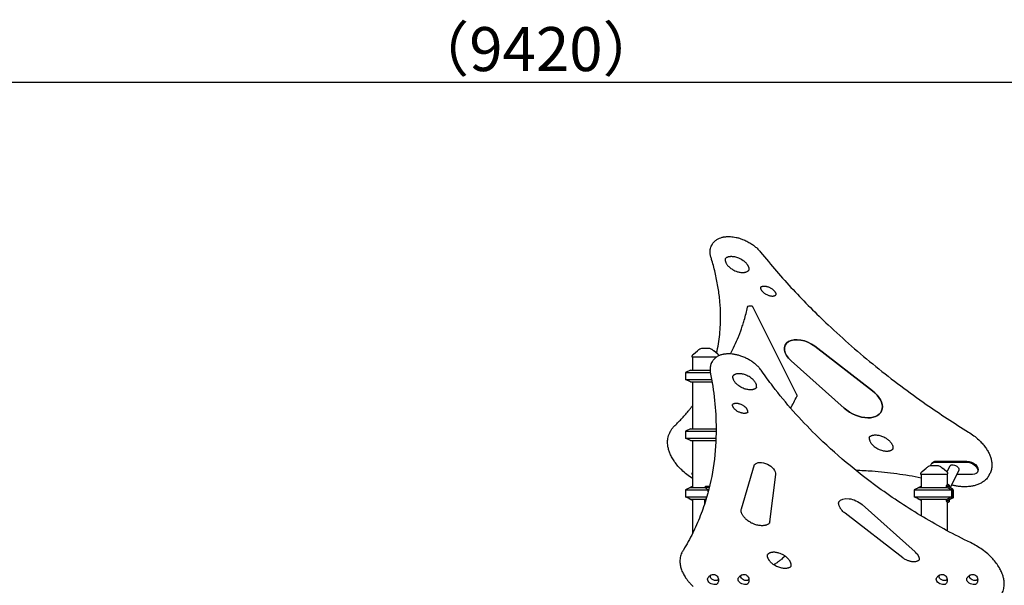
# Model space of a CAD drawing. Units: millimetres. Extents: x 0 to 59400, y 0 to 21000.
# Drawn here: x 37367 to 40722, y 8792 to 10720 of the extents above; entities that cross this region are included whole.
import ezdxf

# ---------------------------------------------------------------- set-up
doc = ezdxf.new("R2010")
doc.units = ezdxf.units.MM
doc.header["$LTSCALE"] = 15
doc.layers.get('DEFPOINTS').update_dxf_attribs({"lineweight": 50})
doc.layers.add('P001', color=131, linetype='Continuous')
doc.layers.add('P_2DIM', color=6, linetype='Continuous', lineweight=25)
doc.styles.add('BIGFONT', font='simplex.shx', dxfattribs={"bigfont": 'bigfont.shx'})
doc.dimstyles.new('DIMBIGFONT$0', dxfattribs={"dimscale": 50, "dimtxt": 3, "dimasz": 2, "dimexe": 1.5, "dimexo": 3, "dimgap": 0.75, "dimtad": 1, "dimdec": 0, "dimdsep": 46, "dimtxsty": 'BIGFONT', "dimcen": 0, "dimclrd": 256, "dimclre": 256, "dimclrt": 230, "dimadec": 0, "dimazin": 0, "dimtfac": 0.6, "dimtdec": 0, "dimtofl": 0, "dimtmove": 0, "dimatfit": 3, "dimfxl": 1, "dimtvp": 1, "dimtolj": 1, "dimarcsym": 0})

# ---------------------------------------------------------------- blocks, each defined once
blk = doc.blocks.new('*D37')
at = {"layer": 'DEFPOINTS', "color": 0}
for p in [(43834.3, 10507.7), (34417.8, 9980.8), (43834.3, 9980.8)]:
    blk.add_point(p, dxfattribs=at)
at = {"layer": 'P_2DIM', "lineweight": -2}
for p, q in [((34417.8, 10130.8), (34417.8, 10582.7)), ((43834.3, 10130.8), (43834.3, 10582.7)), ((34517.8, 10507.7), (43734.3, 10507.7))]:
    blk.add_line(p, q, dxfattribs=at)
at = {"layer": 'P_2DIM'}
for points in [[(34517.8, 10524.4), (34517.8, 10491), (34417.8, 10507.7)], [(43734.3, 10491), (43734.3, 10524.4), (43834.3, 10507.7)]]:
    blk.add_solid(points, dxfattribs=at)
at = {"layer": 'P_2DIM', "color": 230, "insert": (39126, 10620.2), "char_height": 150, "attachment_point": 5, "style": 'BIGFONT'}
blk.add_mtext('\\A1;\\C3;\\A1;（9420）', dxfattribs=at)

msp = doc.modelspace()

# ---------------------------------------------------------------- linework, layer by layer
at = {"layer": 'P001', "extrusion": (-5.93214e-13, 0, -1)}
for p, q in [((39723.8, 9948.6, 4343.2), (39726.3, 9953.5, 4343.2)), ((39853.2, 9745.4, 4343.2), (39859.3, 9745.4, 4343.2)), ((40015, 9441.5, 4343.2), (39864.7, 9742.1, 4343.2)), ((40076.3, 9607, 4343.2), (40273.1, 9455.2, 4343.2)), ((40273.1, 9455.2, 4343.2), (40076.3, 9607, 4343.2)), ((39658.6, 9570.3, 4343.2), (39658.6, 9572.3, 4343.2)), ((39659.6, 9570.3, 4343.2), (39659.6, 9525.8, 4343.2)), ((39723.8, 9548.6, 4343.2), (39726.3, 9553.5, 4343.2)), ((40176.9, 9395.9, 4343.2), (39995.6, 9557.3, 4343.2)), ((39995.6, 9557.3, 4343.2), (40176.9, 9395.9, 4343.2)), ((39653.1, 9525.8, 4343.2), (39636.1, 9517.9, 4343.2)), ((39636.1, 9517.9, 4343.2), (39636.1, 9493.7, 4343.2)), ((39653.1, 9485.8, 4343.2), (39636.1, 9493.7, 4343.2)), ((39659.6, 9485.8, 4343.2), (39659.6, 9325.8, 4343.2)), ((39582, 9312.4, 4343.2), (39584.5, 9317.3, 4343.2)), ((39653.1, 9325.8, 4343.2), (39636.1, 9317.9, 4343.2)), ((39636.1, 9317.9, 4343.2), (39636.1, 9293.7, 4343.2)), ((39653.1, 9285.8, 4343.2), (39636.1, 9293.7, 4343.2)), ((39659.6, 9285.8, 4343.2), (39659.6, 9125.8, 4343.2)), ((40474.6, 9208, 4343.2), (40473, 9204.8, 4343.2)), ((40489.2, 9212.6, 4343.2), (40593.1, 9212.6, 4343.2)), ((40490.8, 9215.8, 4343.2), (40594.7, 9215.8, 4343.2)), ((40536.6, 9199, 4343.2), (40526.5, 9178.9, 4343.2)), ((39658.6, 9170.3, 4343.2), (39658.6, 9172.3, 4343.2)), ((39942.5, 9169.7, 4343.2), (39922.6, 9008.3, 4343.2)), ((40438, 9170.3, 4343.2), (40438, 9172.3, 4343.2)), ((40439, 9170.3, 4343.2), (40439, 9125.8, 4343.2)), ((40528, 9170.3, 4343.2), (40528, 9134.7, 4343.2)), ((40529, 9170.3, 4343.2), (40529, 9172.3, 4343.2)), ((40567, 9183.8, 4343.2), (40538, 9125.9, 4343.2)), ((40614.4, 9170.2, 4343.2), (40560.2, 9170.2, 4343.2)), ((40632.2, 9181.2, 4343.2), (40630.6, 9178, 4343.2)), ((40671, 9169, 4343.2), (40673.5, 9174, 4343.2)), ((39658.2, 9129, 4343.2), (39647.3, 9123.1, 4343.2)), ((39701.1, 9125.8, 4343.2), (39705, 9130.4, 4343.2)), ((39705.5, 9130.8, 4343.2), (39717.9, 9130.8, 4343.2)), ((40437.6, 9129, 4343.2), (40426.7, 9123.1, 4343.2)), ((40524.5, 9132.5, 4343.2), (40524.5, 9125.8, 4343.2)), ((40542.1, 9122.1, 4343.2), (40529.5, 9129, 4343.2)), ((40532.5, 9128.9, 4343.2), (40545, 9122.1, 4343.2)), ((40534.3, 9132.8, 4343.2), (40534.3, 9127.9, 4343.2)), ((39653.1, 9125.8, 4343.2), (39636.1, 9117.9, 4343.2)), ((39653.1, 9125.8, 4343.2), (39636.1, 9117.9, 4343.2)), ((39636.1, 9117.9, 4343.2), (39636.1, 9093.7, 4343.2)), ((39636.1, 9117.9, 4343.2), (39636.1, 9117.9, 4343.2)), ((39653.1, 9085.8, 4343.2), (39636.1, 9093.7, 4343.2)), ((39716.7, 9125.8, 4343.2), (39703.5, 9125.8, 4343.2)), ((39713, 9111.2, 4343.2), (39713, 9117.9, 4343.2)), ((40432.5, 9125.8, 4343.2), (40415.5, 9117.9, 4343.2)), ((40415.5, 9117.9, 4343.2), (40415.5, 9093.7, 4343.2)), ((40432.5, 9085.8, 4343.2), (40415.5, 9093.7, 4343.2)), ((40527.7, 9125.8, 4343.2), (40542.4, 9117.9, 4343.2)), ((40542.4, 9093.7, 4343.2), (40527.7, 9085.8, 4343.2)), ((40542.4, 9117.9, 4343.2), (40542.4, 9093.7, 4343.2)), ((40544.6, 9117.6, 4343.2), (40544.6, 9090.8, 4343.2)), ((40547.5, 9117.6, 4343.2), (40547.5, 9090.8, 4343.2)), ((39647.3, 9088.5, 4343.2), (39658.2, 9082.6, 4343.2)), ((39659.6, 9085.8, 4343.2), (39659.6, 8968.7, 4343.2)), ((39701.1, 9085.8, 4343.2), (39701.1, 9070.6, 4343.2)), ((40237.6, 9067.4, 4343.2), (40419, 8906, 4343.2)), ((40426.7, 9088.5, 4343.2), (40437.6, 9082.6, 4343.2)), ((40439, 9085.8, 4343.2), (40439, 9029, 4343.2)), ((40524.5, 9085.8, 4343.2), (40524.5, 9079.1, 4343.2)), ((40528, 9076.9, 4343.2), (40528, 8978.3, 4343.2)), ((40529.5, 9082.6, 4343.2), (40544.6, 9090.8, 4343.2)), ((40547.5, 9090.8, 4343.2), (40532.5, 9082.7, 4343.2)), ((40534.3, 9083.7, 4343.2), (40534.3, 9078.8, 4343.2)), ((40544.6, 9090.8, 4343.2), (40547.5, 9090.8, 4343.2)), ((40376.3, 8886.2, 4343.2), (40179.4, 9038.1, 4343.2)), ((39623.3, 8903.2, 4343.2), (39625.8, 8908.1, 4343.2))]:
    msp.add_line(p, q, dxfattribs=at)
at = {"layer": 'P001'}
for p, q in [((39741.3, 9570.3, 4343.2), (39658.6, 9570.3, 4343.2)), ((39662.6, 9580.3, 4343.2), (39676.5, 9591.4, 4343.2)), ((39745.6, 9580.3, 4343.2), (39731.8, 9591.4, 4343.2)), ((39636.1, 9517.9, 4343.2), (39720.5, 9517.9, 4343.2)), ((39653.1, 9525.8, 4343.2), (39719.4, 9525.8, 4343.2)), ((39636.1, 9493.7, 4343.2), (39725, 9493.7, 4343.2)), ((39653.1, 9485.8, 4343.2), (39726.3, 9485.8, 4343.2)), ((39636.1, 9317.9, 4343.2), (39739.9, 9317.9, 4343.2)), ((39653.1, 9325.8, 4343.2), (39740, 9325.8, 4343.2)), ((39636.1, 9293.7, 4343.2), (39739.4, 9293.7, 4343.2)), ((39653.1, 9285.8, 4343.2), (39739.1, 9285.8, 4343.2)), ((39826.1, 9053.4, 4343.2), (39870.6, 9203.9, 4343.2)), ((39659.6, 9170.3, 4343.2), (39658.6, 9170.3, 4343.2)), ((40529, 9170.3, 4343.2), (40438, 9170.3, 4343.2)), ((40442.1, 9180.3, 4343.2), (40455.9, 9191.4, 4343.2)), ((40525, 9180.3, 4343.2), (40511.2, 9191.4, 4343.2)), ((39636.1, 9117.9, 4343.2), (39713, 9117.9, 4343.2)), ((39636.1, 9117.9, 4343.2), (39636.1, 9117.9, 4343.2)), ((39636.1, 9093.7, 4343.2), (39708.2, 9093.7, 4343.2)), ((39653.1, 9125.8, 4343.2), (39703.5, 9125.8, 4343.2)), ((39653.1, 9125.8, 4343.2), (39659.6, 9125.8, 4343.2)), ((40415.5, 9117.9, 4343.2), (40542.4, 9117.9, 4343.2)), ((40415.5, 9093.7, 4343.2), (40542.4, 9093.7, 4343.2)), ((40432.5, 9125.8, 4343.2), (40527.7, 9125.8, 4343.2)), ((39653.1, 9085.8, 4343.2), (39703.5, 9085.8, 4343.2)), ((40432.5, 9085.8, 4343.2), (40527.7, 9085.8, 4343.2))]:
    msp.add_line(p, q, dxfattribs=at)
at = {"layer": 'P001', "elevation": 4343.2}
for points in [[(39726.3, 9953.5, -0.07238), (39733.1, 9963.3, -0.062), (39742.3, 9971, -0.045302), (39751.2, 9975.6, -0.035675), (39760.7, 9978.7, -0.007963), (39763.1, 9979.3, -0.007516), (39765.4, 9979.8, -0.014904), (39770.4, 9980.5, -0.013381), (39775.3, 9981, -0.017754), (39782.3, 9981.3, -0.015717), (39789.4, 9981.1, -0.019581), (39798.7, 9980.1, -0.017318), (39807.9, 9978.5, -0.02073), (39819.3, 9975.6, -0.019017), (39830.4, 9971.7, -0.025201), (39845, 9965.2, -0.025298), (39858.9, 9957.3, -0.021568), (39869.7, 9949.7, -0.023987), (39879.7, 9941.1, -0.016548), (39885.8, 9935, -0.018775), (39891.5, 9928.5)], [(39722, 9912.2, -0.021049), (39720.6, 9917.4, -0.023991), (39719.7, 9922.7, -0.026644), (39719.4, 9928.3, -0.029909), (39719.6, 9933.9, -0.040783), (39720.9, 9941, -0.043673), (39723.4, 9947.8, -0.002718), (39723.6, 9948.2, -0.002722), (39723.8, 9948.6)], [(39741.8, 9583.2, 0.031351), (39752.4, 9647.6, 0.028169), (39755.3, 9712.8, 0.018893), (39752.9, 9759.1, 0.017129), (39747.3, 9805, 0.017141), (39738, 9852.9, 0.015389), (39725.7, 9900.1, 0.001927), (39723.9, 9906.2, 0.001902), (39722, 9912.2)], [(39771.3, 9906.2, 0.052277), (39770.9, 9903.2, 0.040816), (39771, 9900.2, 0.026494), (39771.4, 9898, 0.021617), (39771.9, 9895.8, 0.022751), (39772.9, 9893.4, 0.018998), (39774, 9891, 0.023437), (39775.7, 9887.9, 0.018894), (39777.7, 9885, 0.02681), (39781.3, 9880.8, 0.022135), (39785.2, 9877, 0.025622), (39790.6, 9872.6, 0.023096), (39796.4, 9868.8, 0.028892), (39804.4, 9864.7, 0.03), (39812.8, 9861.5, 0.021011), (39818.5, 9860, 0.024137), (39824.3, 9859, 0.020196), (39828.8, 9858.7, 0.024861), (39833.4, 9858.7, 0.019812), (39836.7, 9859.1, 0.024518), (39839.9, 9859.7, 0.02423), (39842.7, 9860.5, 0.030243), (39845.4, 9861.6, 0.029102), (39847.5, 9862.8, 0.036638), (39849.5, 9864.3, 0.021474), (39850.4, 9865.2, 0.023458), (39851.3, 9866.2)], [(39771.3, 9906.2, -0.014383), (39771.8, 9906.8, -0.055482), (39774.5, 9909.2, -0.040316), (39777.2, 9910.8, -0.030682), (39780, 9912, -0.022751), (39782.5, 9912.7, -0.018998), (39785.1, 9913.3, -0.023437), (39788.6, 9913.7, -0.018894), (39792.1, 9913.8, -0.02681), (39797.6, 9913.5, -0.022135), (39803.1, 9912.7, -0.025622), (39809.8, 9911, -0.023096), (39816.4, 9908.6, -0.028892), (39824.4, 9904.7, -0.03), (39832, 9899.9, -0.021011), (39836.6, 9896.3, -0.024137), (39840.9, 9892.2, -0.020196), (39843.9, 9888.8, -0.024861), (39846.6, 9885.1, -0.019812), (39848.3, 9882.3, -0.024518), (39849.7, 9879.3, -0.02423), (39850.7, 9876.6, -0.030243), (39851.4, 9873.8, -0.028658), (39851.7, 9871.4, -0.035638), (39851.8, 9869, -0.045835), (39851.3, 9866.2)], [(39891.5, 9928.5, 0.018325), (40002.4, 9800.3, 0.016161), (40122, 9680, 0.01938), (40284.2, 9538.4, 0.017604), (40456.5, 9409.2, 0.006879), (40527.8, 9361, 0.006741), (40600.3, 9314.8)], [(39891.3, 9808.5, 0.052034), (39891.3, 9806.5, 0.036143), (39891.6, 9804.4, 0.038769), (39892.5, 9802, 0.027866), (39893.6, 9799.6, 0.025812), (39895.1, 9797.2, 0.020998), (39896.8, 9795, 0.021224), (39898.9, 9792.7, 0.018138), (39901.2, 9790.5, 0.021953), (39904.4, 9788, 0.019645), (39907.7, 9785.7, 0.025754), (39912.4, 9783.2, 0.025867), (39917.4, 9781.1, 0.020214), (39921.2, 9779.9, 0.022448), (39925.2, 9779, 0.018991), (39928.2, 9778.6, 0.022388), (39931.3, 9778.4, 0.021388), (39934, 9778.5, 0.027681), (39936.7, 9778.8, 0.021407), (39938.5, 9779.3, 0.02742), (39940.3, 9779.9, 0.030508), (39941.9, 9780.6, 0.040695), (39943.4, 9781.6, 0.010673), (39943.7, 9781.9, 0.011444), (39944.1, 9782.2)], [(39891.3, 9808.5, -0.043597), (39892.7, 9809.6, -0.045383), (39894.8, 9810.7, -0.032274), (39897, 9811.5, -0.023425), (39898.8, 9811.9, -0.018519), (39900.7, 9812.2, -0.025014), (39903.6, 9812.3, -0.020417), (39906.4, 9812.2, -0.024035), (39910.2, 9811.8, -0.020672), (39913.9, 9810.9, -0.024017), (39918.4, 9809.5, -0.022478), (39922.7, 9807.7, -0.022475), (39926.9, 9805.5, -0.0238), (39930.9, 9802.8, -0.017559), (39933.6, 9800.7, -0.019755), (39936.1, 9798.5, -0.019371), (39938.2, 9796.2, -0.022935), (39940, 9793.9, -0.022138), (39941.5, 9791.7, -0.02854), (39942.7, 9789.4, -0.022032), (39943.3, 9787.7, -0.028873), (39943.8, 9785.9, -0.0281), (39944.1, 9784.4, -0.036794), (39944.1, 9782.8, -0.018081), (39944.1, 9782.2)], [(39788.6, 9581.1, 0.017751), (39803.2, 9609.5, 0.014585), (39816, 9638.9, 0.0055), (39820.7, 9650.8, 0.005176), (39825, 9662.8, 0.006913), (39830.7, 9679.5, 0.006409), (39835.9, 9696.4, 0.008005), (39842, 9718.5, 0.007434), (39847.4, 9740.7)], [(39676.5, 9591.4, -0.012281), (39679.2, 9593.9, -0.015725), (39682, 9596.2, -0.010317), (39683.8, 9597.5, -0.011782), (39685.6, 9598.7)], [(39685.6, 9598.7, -0.000182), (39685.6, 9598.7, -0.000182), (39685.6, 9598.7)], [(39691, 9600.3, -0.000036), (39691, 9600.3, -0.000036), (39691, 9600.3)], [(39691, 9600.3), (39697.5, 9600.3), (39697.7, 9600.3), (39698, 9600.3), (39699, 9600.3), (39701.4, 9600.3), (39704.1, 9600.3), (39710.6, 9600.3), (39710.7, 9600.3), (39710.7, 9600.3), (39710.7, 9600.3), (39710.9, 9600.3, 0.000001), (39711.2, 9600.3, 0.000001), (39711.5, 9600.3), (39712.6, 9600.3), (39714, 9600.3), (39717.2, 9600.3)], [(39717.2, 9600.3, -0.000036), (39717.2, 9600.3, -0.000036), (39717.2, 9600.3)], [(39722.6, 9598.7, -0.000179), (39722.6, 9598.7, -0.000179), (39722.6, 9598.7)], [(39722.6, 9598.7, -0.017402), (39725.3, 9596.9, -0.014196), (39727.9, 9594.8, -0.010067), (39729.9, 9593.1, -0.008438), (39731.8, 9591.4)], [(39658.6, 9572.3, -0.034494), (39658.7, 9573.6, -0.032608), (39659, 9574.9, -0.064628), (39660, 9577.3, -0.062803), (39661.5, 9579.3, -0.017826), (39662.1, 9579.8, -0.019196), (39662.6, 9580.3)], [(39658.6, 9572.3, 0.000626), (39658.6, 9572.3, 0.000626), (39658.6, 9572.3)], [(39662.6, 9580.3, 0.014362), (39662.6, 9580.3, 0.071833), (39662.6, 9580.3)], [(39896.1, 9522.3, 0.017412), (39891.8, 9528.1, 0.015339), (39887.2, 9533.6, 0.022803), (39879.2, 9541.7, 0.020113), (39870.5, 9549, 0.023161), (39859.2, 9557.1, 0.021917), (39847.2, 9564.1, 0.021747), (39834.6, 9570, 0.022643), (39821.6, 9574.9, 0.019534), (39810.4, 9577.9, 0.021691), (39799.1, 9580.1, 0.01835), (39790, 9581, 0.021099), (39780.9, 9581.3, 0.012782), (39775.8, 9581, 0.01418), (39770.6, 9580.6, 0.009534), (39767.3, 9580.1, 0.010296), (39764.1, 9579.5, 0.036169), (39753.7, 9576.6, 0.046872), (39743.9, 9572, 0.060706), (39734.4, 9564.6, 0.072387), (39727.1, 9555, 0.00515), (39726.7, 9554.3, 0.005155), (39726.3, 9553.5)], [(39745.6, 9580.3, 0.073428), (39745.6, 9580.3, 0.013998), (39745.6, 9580.3)], [(39745.6, 9580.3, -0.038061), (39746.7, 9579.3, -0.036616), (39747.7, 9578.1, -0.047166), (39748.7, 9576.5, -0.046797), (39749.3, 9574.8)], [(39723.8, 9548.6, 0.040857), (39721.3, 9542.3, 0.038703), (39719.8, 9535.8, 0.031633), (39719.4, 9530, 0.02825), (39719.6, 9524.2, 0.012979), (39719.9, 9521.4, 0.012152), (39720.4, 9518.7)], [(39720.4, 9518.7, -0.022479), (39734.8, 9422.9, -0.025666), (39740, 9326.2, -0.033727), (39732.2, 9207.8, -0.037859), (39707.6, 9091.8, -0.02173), (39686.3, 9029.2, -0.022172), (39659.6, 8968.6)], [(39877.8, 9466.2, -0.014383), (39877.3, 9465.7, -0.055482), (39874.6, 9463.3, -0.040316), (39872, 9461.7, -0.030682), (39869.1, 9460.5, -0.022751), (39866.6, 9459.7, -0.018998), (39864, 9459.2, -0.023437), (39860.5, 9458.8, -0.018894), (39857, 9458.7, -0.02681), (39851.5, 9459, -0.022135), (39846, 9459.8, -0.025622), (39839.3, 9461.5, -0.023096), (39832.8, 9463.9, -0.028892), (39824.7, 9467.8, -0.03), (39817.2, 9472.6, -0.021011), (39812.5, 9476.2, -0.024137), (39808.2, 9480.3, -0.020196), (39805.2, 9483.7, -0.024861), (39802.6, 9487.4, -0.019812), (39800.8, 9490.2, -0.024518), (39799.4, 9493.2, -0.02423), (39798.4, 9495.9, -0.030243), (39797.7, 9498.7, -0.028658), (39797.4, 9501.1, -0.035638), (39797.4, 9503.5, -0.046052), (39797.8, 9506.3)], [(39877.8, 9466.2, 0.052277), (39878.2, 9469.3, 0.040816), (39878.1, 9472.3, 0.026494), (39877.7, 9474.5, 0.021617), (39877.2, 9476.7, 0.022751), (39876.3, 9479.1, 0.018998), (39875.1, 9481.5, 0.023437), (39873.4, 9484.5, 0.018894), (39871.4, 9487.4, 0.02681), (39867.8, 9491.7, 0.022135), (39863.9, 9495.5, 0.025622), (39858.5, 9499.9, 0.023096), (39852.7, 9503.7, 0.028892), (39844.7, 9507.8, 0.03), (39836.4, 9511, 0.021011), (39830.6, 9512.5, 0.024137), (39824.8, 9513.4, 0.020196), (39820.3, 9513.8, 0.024861), (39815.7, 9513.7, 0.019812), (39812.4, 9513.4, 0.024518), (39809.2, 9512.8, 0.02423), (39806.4, 9512, 0.030243), (39803.8, 9510.9, 0.029102), (39801.6, 9509.6, 0.036638), (39799.6, 9508.2, 0.042736), (39797.8, 9506.3)], [(40607.1, 8937.9, -0.021451), (40446.3, 9024.6, -0.022384), (40293.7, 9125, -0.017953), (40182.9, 9211.5, -0.019948), (40078.9, 9306.1, -0.016631), (40003.1, 9386.1, -0.019014), (39933.1, 9471.2, -0.005723), (39914.3, 9496.6, -0.006012), (39896.1, 9522.3)], [(39994, 9396.4, 0.00925), (40004.8, 9416.1, 0.008333), (40015, 9436.2)], [(39599.2, 9336.9, 0.016747), (39624.5, 9362.4, 0.017588), (39648, 9389.5, 0.004713), (39653.9, 9397, 0.004757), (39659.6, 9404.5)], [(39848.7, 9382.2, 0.052231), (39848.7, 9384.3, 0.036143), (39848.3, 9386.3, 0.038769), (39847.5, 9388.8, 0.027866), (39846.4, 9391.1, 0.025812), (39844.9, 9393.5, 0.020998), (39843.2, 9395.7, 0.021224), (39841.1, 9398.1, 0.018138), (39838.8, 9400.2, 0.021953), (39835.6, 9402.8, 0.019645), (39832.3, 9405, 0.025754), (39827.5, 9407.6, 0.025867), (39822.6, 9409.7, 0.020214), (39818.7, 9410.9, 0.022448), (39814.8, 9411.8, 0.018991), (39811.7, 9412.2, 0.022388), (39808.6, 9412.3, 0.021388), (39806, 9412.3, 0.027681), (39803.3, 9411.9, 0.021407), (39801.5, 9411.5, 0.02742), (39799.7, 9410.9, 0.030508), (39798.1, 9410.1, 0.040695), (39796.6, 9409.1, 0.010673), (39796.2, 9408.8, 0.011488), (39795.9, 9408.6)], [(39848.7, 9382.2, -0.043597), (39847.3, 9381.1, -0.045383), (39845.2, 9380, -0.032274), (39843, 9379.2, -0.023425), (39841.2, 9378.8, -0.018519), (39839.3, 9378.5, -0.025014), (39836.4, 9378.4, -0.020417), (39833.5, 9378.5, -0.024035), (39829.8, 9379, -0.020672), (39826.1, 9379.8, -0.024017), (39821.6, 9381.2, -0.022478), (39817.3, 9383, -0.022475), (39813.1, 9385.3, -0.0238), (39809.1, 9387.9, -0.017559), (39806.4, 9390, -0.019755), (39803.9, 9392.3, -0.019371), (39801.8, 9394.5, -0.022935), (39799.9, 9396.9, -0.022138), (39798.5, 9399.1, -0.02854), (39797.3, 9401.4, -0.022032), (39796.7, 9403.1, -0.028873), (39796.2, 9404.8, -0.0281), (39795.9, 9406.3, -0.036794), (39795.9, 9407.9, -0.018081), (39795.9, 9408.6)], [(39584.5, 9317.3, -0.035214), (39589.3, 9325.5, -0.033718), (39595.2, 9332.9, -0.009686), (39597.2, 9335, -0.009424), (39599.2, 9336.9)], [(39659.6, 9156.5, -0.022471), (39640.6, 9170.2, -0.025127), (39622.9, 9185.6, -0.021435), (39610.2, 9199, -0.025279), (39598.8, 9213.5, -0.023385), (39590.5, 9226.6, -0.028724), (39583.5, 9240.4, -0.026277), (39579, 9252.5, -0.031976), (39576, 9264.9, -0.038583), (39574.7, 9278.8, -0.045716), (39575.7, 9292.6, -0.036617), (39578.1, 9302.7, -0.038666), (39582, 9312.4)], [(40260.9, 9295.1, -0.066814), (40262.9, 9298, -0.055482), (40265.5, 9300.4, -0.040316), (40268.2, 9302, -0.030682), (40271.1, 9303.2, -0.022751), (40273.6, 9304, -0.018998), (40276.2, 9304.5, -0.023437), (40279.7, 9304.9, -0.018894), (40283.2, 9305, -0.02681), (40288.7, 9304.7, -0.022135), (40294.1, 9303.9, -0.025622), (40300.9, 9302.2, -0.023096), (40307.4, 9299.8, -0.028892), (40315.5, 9295.9, -0.03), (40323, 9291.1, -0.021011), (40327.6, 9287.5, -0.024137), (40331.9, 9283.4, -0.020196), (40334.9, 9280, -0.024861), (40337.6, 9276.3, -0.019812), (40339.3, 9273.5, -0.024518), (40340.8, 9270.5, -0.02423), (40341.8, 9267.8, -0.030243), (40342.5, 9265, -0.028658), (40342.8, 9262.6, -0.035638), (40342.8, 9260.2, -0.046144), (40342.4, 9257.4, -0.052398), (40341.4, 9254.9)], [(40262.4, 9297.4, 0.052205), (40261.9, 9294.4, 0.040816), (40262, 9291.4, 0.026494), (40262.4, 9289.2, 0.021617), (40263, 9287, 0.022751), (40263.9, 9284.6, 0.018998), (40265, 9282.2, 0.023437), (40266.8, 9279.2, 0.018894), (40268.8, 9276.3, 0.02681), (40272.3, 9272, 0.022135), (40276.3, 9268.2, 0.025622), (40281.7, 9263.8, 0.023096), (40287.5, 9260, 0.028892), (40295.4, 9255.9, 0.03), (40303.8, 9252.7, 0.021011), (40309.5, 9251.2, 0.024137), (40315.3, 9250.3, 0.020196), (40319.9, 9249.9, 0.024861), (40324.4, 9249.9, 0.019812), (40327.7, 9250.3, 0.024518), (40331, 9250.9, 0.02423), (40333.7, 9251.7, 0.030243), (40336.4, 9252.8, 0.029102), (40338.6, 9254.1, 0.036638), (40340.5, 9255.5, 0.021474), (40341.5, 9256.5, 0.023501), (40342.4, 9257.5)], [(40600.3, 9314.8, -0.02327), (40618.3, 9302.5, -0.025978), (40634.9, 9288.5, -0.021505), (40646.6, 9276.6, -0.025443), (40657.2, 9263.6, -0.023884), (40665.1, 9251.7, -0.029228), (40671.6, 9239, -0.029791), (40676.2, 9226.9, -0.036966), (40679.1, 9214.3, -0.043971), (40680, 9200.6, -0.052756), (40678.3, 9187.1, -0.02813), (40676.3, 9180.4, -0.02938), (40673.5, 9174)], [(40455.9, 9191.4, -0.012281), (40458.6, 9193.9, -0.015725), (40461.4, 9196.2, -0.010317), (40463.2, 9197.5, -0.011782), (40465, 9198.7)], [(40465, 9198.7, -0.000182), (40465, 9198.7, -0.000182), (40465, 9198.7)], [(40470.4, 9200.3, -0.000036), (40470.4, 9200.3, -0.000036), (40470.4, 9200.3)], [(40470.4, 9200.3), (40476.9, 9200.3), (40477.1, 9200.3), (40477.5, 9200.3), (40478.4, 9200.3), (40480.9, 9200.3), (40483.5, 9200.3), (40490.1, 9200.3), (40490.1, 9200.3), (40490.1, 9200.3), (40490.2, 9200.3), (40490.3, 9200.3, 0.000001), (40490.6, 9200.3, 0.000001), (40491, 9200.3), (40492, 9200.3), (40493.4, 9200.3), (40496.7, 9200.3)], [(40496.7, 9200.3, -0.000036), (40496.7, 9200.3, -0.000036), (40496.7, 9200.3)], [(40502, 9198.7, -0.000179), (40502, 9198.7, -0.000179), (40502, 9198.7)], [(40502, 9198.7, -0.017402), (40504.8, 9196.9, -0.014196), (40507.4, 9194.8, -0.010067), (40509.3, 9193.1, -0.008438), (40511.2, 9191.4)], [(39658.6, 9172.3, -0.034494), (39658.7, 9173.6, -0.032608), (39659, 9174.9, -0.022784), (39659.3, 9175.8, -0.022475), (39659.6, 9176.6)], [(39658.6, 9172.3, 0.000626), (39658.6, 9172.3, 0.000626), (39658.6, 9172.3)], [(40439, 9158.2, 0.014286), (40355.8, 9172.2, 0.015847), (40271.9, 9181.1, 0.005445), (40244.2, 9182.8, 0.005685), (40216.4, 9184)], [(40438, 9172.3, -0.034494), (40438.1, 9173.6, -0.032608), (40438.4, 9174.9, -0.064628), (40439.4, 9177.3, -0.062803), (40440.9, 9179.3, -0.017826), (40441.5, 9179.8, -0.019196), (40442.1, 9180.3)], [(40438, 9172.3, 0.000626), (40438, 9172.3, 0.000626), (40438, 9172.3)], [(40442.1, 9180.3, 0.014362), (40442.1, 9180.3, 0.071833), (40442.1, 9180.3)], [(40525, 9180.3, 0.073428), (40525, 9180.3, 0.013998), (40525, 9180.3)], [(40525, 9180.3, -0.038061), (40526.1, 9179.3, -0.036616), (40527.1, 9178.1, -0.046439), (40528.1, 9176.5, -0.046155), (40528.7, 9174.8, -0.031169), (40528.9, 9173.5, -0.033043), (40529, 9172.3)], [(40529, 9172.3, 0.000223), (40529, 9172.3, 0.000224), (40529, 9172.3)], [(40671, 9169, -0.057995), (40663.4, 9157.4, -0.05204), (40653.4, 9147.7, -0.041993), (40643.1, 9140.8, -0.034351), (40631.8, 9135.6, -0.03141), (40619.6, 9131.9, -0.025533), (40607.1, 9129.5, -0.027071), (40592.2, 9128.3, -0.022317), (40577.3, 9128.6, -0.016513), (40565.6, 9129.7, -0.014795), (40553.9, 9131.6, -0.007285), (40548, 9132.8, -0.007022), (40542.2, 9134.2)], [(39659.6, 9129.7, 0.004084), (39659.2, 9129.5, 0.004702), (39658.7, 9129.3)], [(40439, 9129.7, 0.004084), (40438.6, 9129.5, 0.004702), (40438.2, 9129.3)], [(40528.9, 9129.3, -0.005524), (40527.9, 9129.8, -0.008518), (40526.9, 9130.4, -0.007644), (40526.2, 9130.8, -0.0149), (40525.6, 9131.3, -0.011296), (40525.2, 9131.6, -0.025548), (40524.9, 9131.9, -0.018699), (40524.7, 9132, -0.039359), (40524.6, 9132.2, -0.026172), (40524.5, 9132.3, -0.044481), (40524.5, 9132.4, -0.091299), (40524.5, 9132.5, -0.133516), (40524.5, 9132.7, -0.030774), (40524.6, 9132.7, -0.023648), (40524.6, 9132.7)], [(40528, 9134.7, -0.093811), (40528, 9134.3, -0.079368), (40527.7, 9133.9, -0.059909), (40527.5, 9133.7, -0.035148), (40527.1, 9133.4, -0.009837), (40527, 9133.4, -0.008511), (40526.9, 9133.3, -0.017004), (40526.6, 9133.2, -0.012971), (40526.3, 9133.1, -0.021942), (40525.7, 9132.9, -0.014473), (40525.1, 9132.8, -0.005845), (40524.9, 9132.8, -0.004961), (40524.6, 9132.7)], [(40528, 9138, -0.011751), (40529.1, 9137.5, -0.015049), (40530.2, 9137, -0.010763), (40530.9, 9136.7, -0.013365), (40531.5, 9136.3, -0.012798), (40532.1, 9135.9, -0.016734), (40532.6, 9135.5, -0.011066), (40532.9, 9135.3, -0.013231), (40533.1, 9135, -0.025956), (40533.6, 9134.5, -0.040299), (40534, 9134, -0.052612), (40534.2, 9133.4, -0.083979), (40534.3, 9132.8, -0.088607), (40534.2, 9132.2, -0.078295), (40533.9, 9131.7, -0.059709), (40533.5, 9131.3, -0.036702), (40533, 9131, -0.036977), (40532.3, 9130.6, -0.023099), (40531.6, 9130.4, -0.006835), (40531.4, 9130.4, -0.005747), (40531.1, 9130.3)], [(40531.1, 9130.3, 0.031407), (40531, 9130.3, 0.075426), (40531, 9130.3, 0.157614), (40530.9, 9130.2, 0.135858), (40530.9, 9130.1, 0.07591), (40531, 9130, 0.03111), (40531, 9129.9, 0.03447), (40531.1, 9129.8, 0.014831), (40531.2, 9129.7, 0.022327), (40531.5, 9129.5, 0.01123), (40531.7, 9129.3, 0.009619), (40532, 9129.2, 0.006717), (40532.3, 9129)], [(39703.5, 9125.8, -0.005103), (39707.6, 9122.4, -0.002891), (39711.7, 9119, -0.000409), (39712.4, 9118.4, -0.000378), (39713, 9117.9)], [(39658.7, 9082.3, 0.004702), (39659.2, 9082.1, 0.004084), (39659.6, 9081.9)], [(39706.6, 9088.3, -0.001669), (39705.1, 9087, -0.002087), (39703.5, 9085.8)], [(40179.4, 9038.1, -0.020218), (40174.4, 9042.3, -0.023411), (40169.7, 9047, -0.020225), (40166.4, 9051, -0.02448), (40163.4, 9055.3, -0.022417), (40161.3, 9059, -0.027852), (40159.6, 9062.9, -0.027151), (40158.5, 9066.3, -0.034663), (40157.8, 9069.9, -0.038389), (40157.7, 9073.5, -0.048248), (40158.2, 9077, -0.006782), (40158.3, 9077.4)], [(40438.2, 9082.3, 0.004702), (40438.6, 9082.1, 0.004084), (40439, 9081.9)], [(40524.6, 9078.8, -0.109854), (40524.5, 9079, -0.117105), (40524.5, 9079.1, -0.057712), (40524.5, 9079.2, -0.034642), (40524.5, 9079.3, -0.049246), (40524.6, 9079.4, -0.023559), (40524.8, 9079.6, -0.025555), (40525, 9079.8, -0.012299), (40525.2, 9080, -0.02051), (40525.7, 9080.4, -0.009649), (40526.3, 9080.8, -0.004054), (40526.6, 9081, -0.003136), (40526.9, 9081.2, -0.008518), (40527.9, 9081.7, -0.005524), (40528.9, 9082.3)], [(40524.6, 9078.8, -0.013376), (40525.3, 9078.7, -0.021461), (40526, 9078.6, -0.01152), (40526.3, 9078.5, -0.01487), (40526.6, 9078.4, -0.007432), (40526.7, 9078.3, -0.008537), (40526.9, 9078.3, -0.032813), (40527.3, 9078, -0.059881), (40527.7, 9077.7, -0.072816), (40527.9, 9077.4, -0.095791), (40528, 9077, -0.012801), (40528, 9076.9, -0.01246), (40528, 9076.9)], [(40531.1, 9081.3, -0.020785), (40531.9, 9081.1, -0.034208), (40532.7, 9080.8, -0.032297), (40533.2, 9080.5, -0.05328), (40533.7, 9080.1, -0.070369), (40534.1, 9079.6, -0.091237), (40534.3, 9079.1, -0.097204), (40534.3, 9078.4, -0.062626), (40534, 9077.7, -0.037633), (40533.7, 9077.2, -0.025297), (40533.4, 9076.8, -0.00733), (40533.3, 9076.7, -0.006633), (40533.1, 9076.6, -0.019848), (40532.7, 9076.2, -0.01507), (40532.3, 9075.8, -0.015419), (40531.7, 9075.4, -0.012016), (40531.1, 9075, -0.012558), (40530.4, 9074.7, -0.010257), (40529.7, 9074.3, -0.010709), (40528.9, 9073.9, -0.00888), (40528, 9073.6)], [(40532.3, 9082.6, 0.01062), (40531.8, 9082.3, 0.024809), (40531.4, 9082, 0.011797), (40531.2, 9081.9, 0.022375), (40531.1, 9081.7, 0.011439), (40531.1, 9081.7, 0.018146), (40531, 9081.6, 0.036715), (40530.9, 9081.5, 0.11665), (40530.9, 9081.4, 0.176141), (40530.9, 9081.4, 0.118026), (40531, 9081.3, 0.038264), (40531.1, 9081.3, 0.022004), (40531.1, 9081.3)], [(39921.9, 9005, -0.017681), (39921.1, 9004.1, -0.056637), (39917.7, 9001.1, -0.034702), (39914.9, 8999.4, -0.027652), (39911.8, 8998, -0.023446), (39908.8, 8997.1, -0.019586), (39905.7, 8996.4, -0.02406), (39901.5, 8995.8, -0.019395), (39897.3, 8995.6, -0.023487), (39891.7, 8995.8, -0.019861), (39886.1, 8996.5, -0.023196), (39879, 8998, -0.020799), (39872.2, 9000.1, -0.02672), (39863.2, 9003.7, -0.026506), (39854.7, 9008.4, -0.020474), (39848.6, 9012.5, -0.022853), (39842.9, 9017.1, -0.019185), (39838.7, 9021.1, -0.02251), (39834.9, 9025.4, -0.018625), (39832.3, 9028.9, -0.022017), (39830, 9032.6, -0.021475), (39828.2, 9036, -0.027152), (39826.8, 9039.6, -0.021171), (39826, 9042.2, -0.025297), (39825.5, 9044.9, -0.046086), (39825.3, 9049.2, -0.060153), (39826.1, 9053.4)], [(39660.8, 8971.1, -0.011183), (39645.3, 8941.6, -0.011127), (39628.4, 8912.8)], [(40714.5, 8765.2, 0.062746), (40720.2, 8781.2, 0.055234), (40721.9, 8798.1, 0.038089), (40720.8, 8811, 0.031271), (40718, 8823.7, 0.034061), (40712.5, 8838.4, 0.027121), (40705.3, 8852.4, 0.029225), (40694.8, 8868.1, 0.023928), (40682.7, 8882.7, 0.027269), (40665.7, 8899.3, 0.023681), (40647.1, 8914.1, 0.02207), (40627.6, 8926.9, 0.021271), (40607.1, 8937.9)], [(39623.3, 8903.2, 0.070516), (39617.9, 8887.1, 0.060451), (39616.9, 8870.2, 0.046442), (39619.1, 8855.4, 0.036164), (39623.8, 8841.2, 0.031647), (39630.3, 8827.9, 0.025318), (39638.3, 8815.4, 0.016963), (39644.8, 8806.9, 0.015048), (39651.8, 8798.8, 0.018676), (39661.8, 8788.7, 0.016767)], [(39628.4, 8912.8, 0.01113), (39627, 8910.5, 0.01118), (39625.8, 8908.1)], [(39995.5, 8857.5, -0.014383), (39995, 8856.9, -0.055482), (39992.4, 8854.5, -0.040316), (39989.7, 8852.9, -0.030682), (39986.8, 8851.7, -0.022751), (39984.3, 8851, -0.018998), (39981.7, 8850.4, -0.023437), (39978.2, 8850, -0.018894), (39974.7, 8849.9, -0.02681), (39969.2, 8850.2, -0.022135), (39963.8, 8851, -0.025622), (39957, 8852.7, -0.023096), (39950.5, 8855.1, -0.028892), (39942.4, 8859, -0.03), (39934.9, 8863.8, -0.021011), (39930.3, 8867.4, -0.024137), (39926, 8871.5, -0.020196), (39923, 8874.9, -0.024861), (39920.3, 8878.6, -0.019812), (39918.6, 8881.4, -0.024518), (39917.1, 8884.4, -0.02423), (39916.1, 8887.1, -0.030243), (39915.4, 8889.9, -0.028658), (39915.1, 8892.3, -0.035638), (39915.1, 8894.7, -0.045835), (39915.5, 8897.4)], [(39995.5, 8857.5, 0.052277), (39996, 8860.5, 0.040816), (39995.9, 8863.5, 0.026494), (39995.5, 8865.7, 0.021617), (39994.9, 8867.9, 0.022751), (39994, 8870.3, 0.018998), (39992.9, 8872.7, 0.023437), (39991.1, 8875.8, 0.018894), (39989.1, 8878.7, 0.02681), (39985.6, 8882.9, 0.022135), (39981.6, 8886.7, 0.025622), (39976.2, 8891.1, 0.023096), (39970.4, 8894.9, 0.028892), (39962.5, 8899, 0.03), (39954.1, 8902.2, 0.021011), (39948.4, 8903.7, 0.024137), (39942.6, 8904.7, 0.020196), (39938, 8905, 0.024861), (39933.5, 8905, 0.019812), (39930.2, 8904.6, 0.024518), (39926.9, 8904, 0.02423), (39924.2, 8903.2, 0.030243), (39921.5, 8902.1, 0.029102), (39919.4, 8900.9, 0.036638), (39917.4, 8899.4, 0.021474), (39916.4, 8898.5, 0.023458), (39915.5, 8897.4)], [(39975, 8892, -0.005818), (39969.4, 8887, -0.006124), (39963.8, 8882.1, -0.004904), (39959.3, 8878.4, -0.005108), (39954.7, 8874.7, -0.003834), (39951.3, 8872.1, -0.003952), (39947.8, 8869.5, -0.00604), (39942.5, 8865.8, -0.006318), (39937.2, 8862.2)], [(40431.7, 8878.5, -0.040629), (40430.1, 8877, -0.043987), (40427.7, 8875.5, -0.032752), (40425.1, 8874.3, -0.037801), (40421.4, 8873.3, -0.028163), (40417.5, 8872.7, -0.016733), (40415, 8872.5, -0.014487), (40412.4, 8872.5, -0.018654), (40408.8, 8872.8, -0.016093), (40405.3, 8873.3, -0.019457), (40400.8, 8874.2, -0.017741), (40396.4, 8875.5, -0.01784), (40391.9, 8877.2, -0.017203), (40387.5, 8879.2, -0.021303), (40382.3, 8882.1, -0.02227), (40377.4, 8885.4, -0.002788), (40376.8, 8885.8, -0.002839), (40376.3, 8886.2)], [(39711.7, 8816.7, -0.052647), (39714.8, 8821.3, -0.053743), (39718.7, 8825, -0.032536), (39721.3, 8826.9, -0.033948), (39724.2, 8828.3)], [(39815.7, 8816.7, -0.052647), (39818.7, 8821.3, -0.053743), (39822.6, 8825, -0.032536), (39825.3, 8826.9, -0.033948), (39828.1, 8828.3)], [(40491.2, 8816.7, -0.052647), (40494.2, 8821.3, -0.053743), (40498.1, 8825, -0.032536), (40500.8, 8826.9, -0.033948), (40503.6, 8828.3)], [(40595.1, 8816.7, -0.052647), (40598.1, 8821.3, -0.053743), (40602, 8825, -0.032536), (40604.7, 8826.9, -0.033948), (40607.6, 8828.3)], [(39747.5, 8816.7, -0.047633), (39748.2, 8812.2, -0.045161), (39748, 8807.6, -0.04029), (39747.2, 8803.6, -0.039776), (39745.7, 8799.8)], [(39851.4, 8816.7, -0.047633), (39852.1, 8812.2, -0.045161), (39851.9, 8807.6, -0.04029), (39851.1, 8803.6, -0.039776), (39849.6, 8799.8)], [(40526.9, 8816.7, -0.047633), (40527.6, 8812.2, -0.045161), (40527.4, 8807.6, -0.04029), (40526.6, 8803.6, -0.039776), (40525.1, 8799.8)], [(40630.8, 8816.7, -0.047633), (40631.5, 8812.2, -0.045161), (40631.4, 8807.6, -0.04029), (40630.5, 8803.6, -0.039776), (40629.1, 8799.8)]]:
    msp.add_lwpolyline(points, format="xyb", dxfattribs=at)
at = {"layer": 'P001', "extrusion": (-5.93214e-13, 0, -1)}
for centre, radius, start, end in [((-39853.2, 9739.4, -4343.2), 6, 12.8378, 90), ((-39859.3, 9739.4, -4343.2), 6, 90, 153.4349), ((-39691, 9590.3, -4343.2), 10, 57.4861, 89.9883), ((-39717.2, 9590.3, -4343.2), 10, 90.0117, 122.5148), ((-40009.6, 9438.8, -4343.2), 6, 153.4349, 205.841), ((-40470.4, 9190.3, -4343.2), 10, 57.4861, 89.9883), ((-40496.7, 9190.3, -4343.2), 10, 90.0117, 122.5148), ((-39730.6, 8812, -4343.2), 17.5, 69.9318, 163.1983), ((-39834.5, 8812, -4343.2), 17.5, 69.9318, 163.1983), ((-40510, 8812, -4343.2), 17.5, 69.9318, 163.1983), ((-40614, 8812, -4343.2), 17.5, 69.9318, 163.1983)]:
    msp.add_arc(centre, radius, start, end, dxfattribs=at)
at = {"layer": 'P001', "extrusion": (0, 0, -1)}
for centre, major_axis, ratio, start_param, end_param in [((40038.7, 9579.9, 4343.2), (-63.1, 31.5), 0.612372, 5.127523, 8.163804), ((40228.3, 9422.8, 4343.2), (-75.1, 37.6), 0.612372, 1.880619, 5.127523), ((39904.8, 9182.7, 4343.2), (36.2, -18.1), 0.612372, 3.288758, 6.069409), ((40499.8, 9191.4, 4343.2), (-26.8, 13.4), 0.612372, 6.030028, 7.169262), ((40501.4, 9194.6, 4343.2), (-26.8, 13.4), 0.612372, 0, 0.886077), ((40551.8, 9191.4, 4343.2), (-15.2, 7.6), 0.612372, 0, 3.141593), ((40603.7, 9191.4, 4343.2), (-26.8, 13.4), 0.612372, 0.886077, 4.02767), ((40605.3, 9194.6, 4343.2), (-26.8, 13.4), 0.612372, 0.886077, 3.141593), ((39704.1, 9151.8, 4343.2), (-43, -43), 0.267949, 4.942046, 4.953041), ((40540.3, 9117.6, 4343.2), (0, 5), 0.866025, 0.438251, 1.570796), ((40204.6, 9050.1, 4343.2), (48.3, -24.1), 0.612372, 3.254773, 5.127523), ((39872.3, 9025.6, 4343.2), (48.3, -24.1), 0.612372, 6.069409, 6.169993), ((40394.2, 8893, 4343.2), (36.2, -18.1), 0.612372, 5.127523, 6.129148), ((39734, 8818.7, 4343.2), (13.1, -6.6), 0.612372, 5.758785, 9.949178), ((39837.9, 8818.7, 4343.2), (13.1, -6.6), 0.612372, 5.758785, 9.949178), ((40513.4, 8818.7, 4343.2), (13.1, -6.6), 0.612372, 5.758785, 9.949178), ((40617.3, 8818.7, 4343.2), (13.1, -6.6), 0.612372, 5.758785, 9.949178), ((39728.7, 8808.1, 4343.2), (17, -8.5), 0.612372, 6.270589, 9.437374), ((39832.6, 8808.1, 4343.2), (17, -8.5), 0.612372, 6.270589, 9.437374), ((40508.1, 8808.1, 4343.2), (17, -8.5), 0.612372, 6.270589, 9.437374), ((40612, 8808.1, 4343.2), (17, -8.5), 0.612372, 6.270589, 9.437374)]:
    msp.add_ellipse(centre, major_axis=major_axis, ratio=ratio, start_param=start_param, end_param=end_param, dxfattribs=at)
at = {"layer": 'P001'}
for centre, major_axis, ratio, start_param, end_param in [((40038.7, 9579.9, 4343.2), (63.1, -31.5), 0.612372, 1.260974, 4.297255), ((40228.3, 9422.8, 4343.2), (75.1, -37.6), 0.612372, 4.297255, 7.544159), ((39704.1, 9015.8, 4343.2), (0, -124.9), 0.866025, 3.574408, 3.579844), ((40483.5, 9015.8, 4343.2), (0, -124.9), 0.866025, 3.574408, 3.579844), ((40483.5, 9015.8, 4343.2), (0, -124.9), 0.866025, 2.703341, 2.708777), ((40534.5, 9128.9, 4343.2), (-3.61, 1.47), 0.212178, 1.030046, 1.089089), ((40543.1, 9117.6, 4343.2), (0, -5), 0.866025, 1.570796, 2.703341), ((39704.1, 9195.7, 4343.2), (0, -124.9), 0.866025, 5.844934, 5.850369), ((40483.5, 9195.7, 4343.2), (0, -124.9), 0.866025, 5.844934, 5.850369), ((40483.5, 9195.7, 4343.2), (0, -124.9), 0.866025, 0.432816, 0.438251), ((40534.5, 9082.7, 4343.2), (3.61, 1.47), 0.212178, 2.052503, 2.111547)]:
    msp.add_ellipse(centre, major_axis=major_axis, ratio=ratio, start_param=start_param, end_param=end_param, dxfattribs=at)

# ---------------------------------------------------------------- dimensions: what is measured, and where the dimension line sits
at = {"layer": 'P_2DIM'}
dim = msp.add_linear_dim(base=(43834.2837, 10507.6944, 4343.2377), p1=(34417.7949, 9980.7806, 4343.2377), p2=(43834.2837, 9980.7806, 4343.2377), text='\\C3;\\A1;（<>）', dimstyle='DIMBIGFONT$0', override={"dimasz": 2, "dimrnd": 10, "dimazin": 2}, dxfattribs=at)
dim.commit()
dim.dimension.update_dxf_attribs({"geometry": '*D37', "text_midpoint": (39126.0393, 10620.1944, 4343.2377)})

doc.saveas('drawing.dxf')
